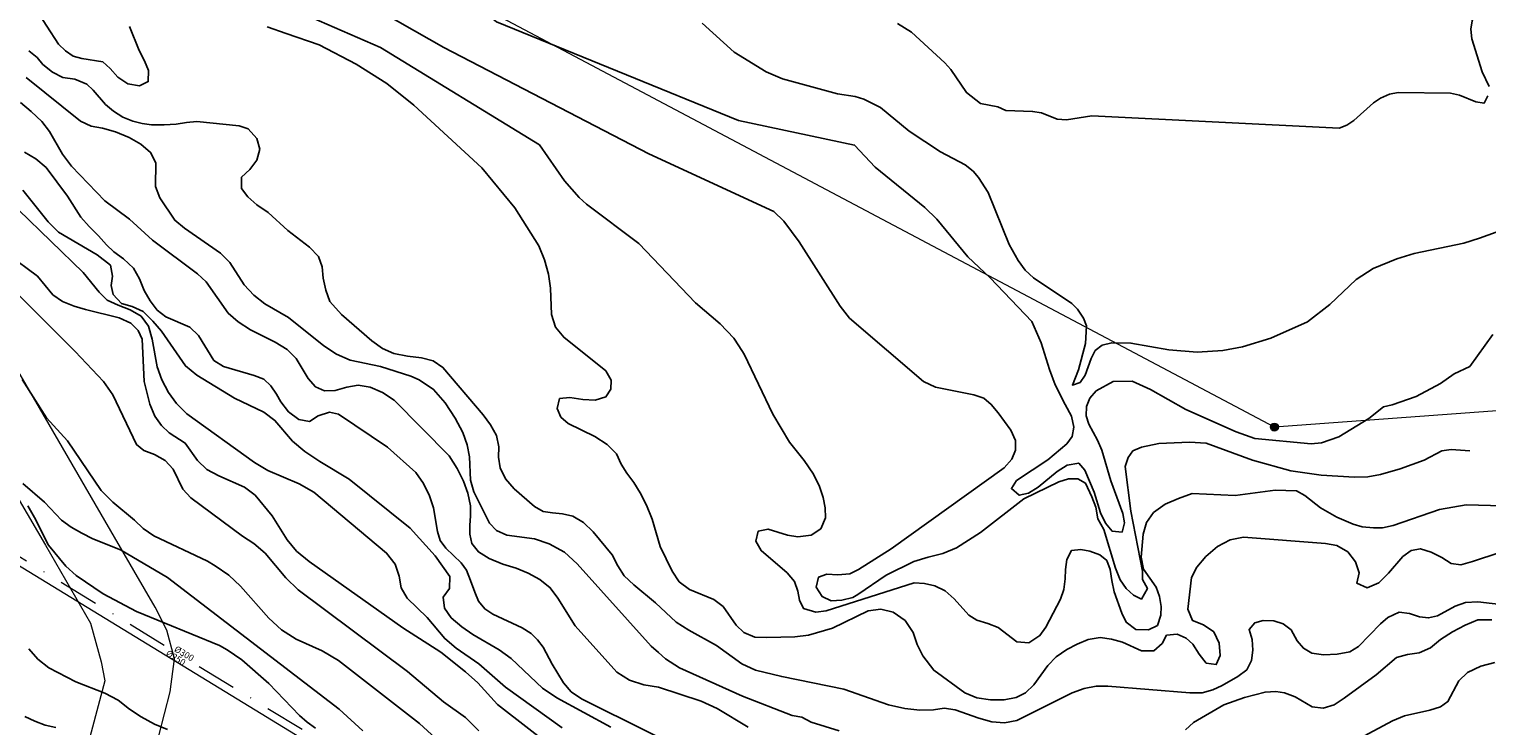
# Model space of a CAD drawing. Extents: x 360820 to 369025, y 405156 to 414108.
# Drawn here: x 363048 to 363230, y 407322 to 407409 of the extents above; entities that cross this region are included whole.
import ezdxf

# ---------------------------------------------------------------- set-up
doc = ezdxf.new("R2010")
doc.units = 0
doc.header["$MEASUREMENT"] = 0
doc.linetypes.add('DASHDOT', pattern=[1, 0.5, -0.25, 0, -0.25])
for name, color, linetype in [('60-Topography', 33, 'Continuous'), ('61-Topography-infrastructure', 1, 'Continuous'), ('FV-Lagnir-Texti', 7, 'Continuous')]:
    doc.layers.add(name, color=color, linetype=linetype)
for name, color, linetype, lineweight in [('70-Roads-existing-pedestrian', 251, 'Continuous', 9), ('FV-Búnaður-Brunnur', 250, 'Continuous', 15), ('FV-Lagnir-Uppskipt-Regnvatn', 160, 'DASHDOT', 15), ('FV-Lagnir-Uppskipt-Skólp', 10, 'Continuous', 15), ('FYLLING-SVORT', 250, 'Continuous', 13), ('MERKI-LÍNUR', 250, 'Continuous', 13)]:
    doc.layers.add(name, color=color, linetype=linetype, lineweight=lineweight)
doc.layers.add('FYLLING-HVIT', color=7, linetype='Continuous', lineweight=13, true_color=0xffffff)
doc.styles.get("Standard").update_dxf_attribs({"font": 'arial.ttf'})

# ---------------------------------------------------------------- blocks, each defined once
blk = doc.blocks.new('LUK_VEFSJA_Midlinur_Stiga')
at = {"layer": '70-Roads-existing-pedestrian'}
for p, q in [((363020.819, 407304.267), (363007.801, 407326.698)), ((363012.17, 407237.865), (363025.36, 407289.082))]:
    blk.add_line(p, q, dxfattribs=at)
for points in [[(362929.941, 407392.285), (362927.841, 407384.281), (362929.426, 407383.595), (362928.34, 407377.748), (362944.358, 407373.695), (362945.738, 407379.525), (362968.14, 407373.467), (362971.015, 407372.114), (362974.73, 407367.46), (362980.755, 407356.905), (363009.747, 407307.448), (363015.374, 407297.655), (363016.715, 407292.846), (363017.164, 407290.455), (363004.615, 407243.312), (363003.722, 407240.705)], [(363007.801, 407326.698), (362981.905, 407371.321), (362979.351, 407375.611), (362975.437, 407379.39), (362971.574, 407381.54), (362947.19, 407387.833)], [(363025.36, 407289.082), (363025.899, 407293.188), (363024.93, 407296.793), (363023.476, 407299.687), (363020.819, 407304.267)]]:
    blk.add_lwpolyline(points, dxfattribs=at)
blk = doc.blocks.new('topography-new')
at = {"layer": '60-Topography'}
for points, elevation in [([(363046.743, 412399.693), (363048.106, 412398.568), (363049.408, 412397.336), (363050.377, 412396.069), (363052.023, 412393.222), (363053.144, 412391.726), (363057.287, 412387.412), (363060.393, 412385.083), (363063.263, 412382.494), (363068.895, 412378.256), (363069.991, 412377.257), (363072.729, 412373.355), (363073.982, 412372.236), (363075.519, 412371.266), (363078.616, 412369.707), (363080.101, 412368.795), (363081.245, 412367.682), (363082.746, 412365.174), (363083.673, 412364.129), (363084.798, 412363.623), (363086.119, 412363.654), (363087.573, 412364.063), (363089.017, 412364.307), (363090.487, 412364.055), (363092.043, 412363.413), (363093.526, 412362.445), (363100.372, 412355.496), (363101.376, 412353.897), (363102.162, 412352.311), (363102.732, 412350.793), (363103.079, 412349.233), (363103.056, 412347.914), (363102.991, 412346.819), (363102.978, 412345.665), (363103.238, 412344.495), (363104.056, 412343.456), (363105.381, 412342.608), (363107.098, 412341.902), (363108.774, 412341.417), (363110.276, 412340.778), (363111.713, 412339.979), (363113.028, 412338.966), (363113.994, 412337.644), (363116.155, 412334.217), (363121.364, 412328.41), (363122.953, 412327.381), (363124.735, 412326.835), (363126.585, 412326.506), (363131.925, 412324.759), (363133.906, 412323.872), (363137.779, 412321.498)], 19), ([(363214.289, 412320.097), (363218.435, 412322.325), (363219.901, 412322.953), (363223.076, 412323.645), (363224.421, 412324.06), (363225.34, 412324.72), (363226.704, 412327.333), (363227.81, 412328.368), (363229.451, 412329.15), (363231.237, 412329.594)], 19), ([(363047.028, 412388.735), (363050.201, 412384.753), (363051.5, 412383.466), (363056.336, 412380.65), (363058.018, 412379.341), (363058.266, 412377.952), (363058.088, 412376.808), (363058.352, 412375.692), (363059.382, 412374.531), (363060.729, 412374.19), (363062.101, 412373.532), (363063.32, 412372.319), (363064.402, 412371.1), (363067.388, 412366.744), (363068.803, 412365.56), (363073.526, 412362.696), (363077.216, 412360.938), (363078.585, 412359.922), (363080.795, 412357.317), (363082.313, 412356.017), (363084.217, 412354.75), (363087.881, 412352.553), (363095.491, 412346.439), (363098.638, 412342.953), (363100.465, 412340.37), (363100.432, 412338.888), (363099.651, 412337.779), (363099.789, 412336.397), (363100.652, 412335.191), (363101.96, 412334.069), (363103.333, 412333.107), (363106.629, 412331.208), (363108.16, 412330.127), (363112.061, 412326.377), (363113.859, 412325.171), (363120.626, 412321.525)], 21), ([(363046.499, 412386.292), (363054.611, 412378.443), (363056.608, 412375.961), (363057.594, 412374.967), (363058.986, 412374.335), (363060.491, 412373.751), (363061.873, 412372.954), (363062.788, 412371.69), (363063.242, 412370.069), (363063.862, 412366.623), (363064.425, 412364.995), (363065.266, 412363.406), (363066.284, 412362.026), (363067.582, 412360.739), (363076.017, 412354.631), (363077.719, 412353.65), (363081.634, 412351.989), (363083.442, 412350.947), (363092.556, 412343.313), (363093.629, 412341.93), (363094.144, 412340.415), (363094.388, 412338.971), (363095.136, 412337.662), (363097.632, 412335.26), (363099.839, 412332.6), (363101.253, 412331.416), (363104.105, 412329.433), (363107.452, 412326.54), (363114.518, 412321.448)], 22), ([(363038.424, 412383.637), (363053.585, 412368.552), (363057.154, 412364.766), (363058.32, 412363.103), (363061.25, 412356.881), (363062.197, 412356.165), (363063.541, 412355.645), (363064.872, 412354.907), (363065.851, 412353.804), (363067.078, 412351.312), (363068.058, 412350.209), (363074.537, 412345.426), (363075.968, 412344.517), (363077.379, 412343.279), (363079.946, 412340.212), (363081.506, 412338.69), (363095.196, 412328.476), (363099.7, 412324.69), (363102.442, 412322.713), (363104.104, 412321.075)], 24), ([(363046.943, 412365.042), (363050.013, 412360.241), (363052.645, 412357.336), (363056.842, 412351.149)], 25), ([(363047.732, 412446.165), (363048.394, 412445.414), (363050.304, 412444.261), (363055.583, 412439.73), (363059.614, 412437.671), (363061.833, 412436.865), (363067.449, 412435.262), (363069.586, 412434.374), (363073.684, 412432.168), (363078.476, 412429.096), (363089.304, 412423.274), (363093.257, 412420.722), (363095.715, 412418.734), (363098.094, 412416.319), (363099.288, 412414.585), (363100.872, 412413.167), (363103.816, 412411.807), (363106.323, 412409.788), (363136.608, 412397.449)], 13), ([(363045.207, 412436.516), (363051.137, 412432.614), (363058.264, 412426.535), (363060.16, 412425.102), (363062.251, 412423.917), (363064.632, 412423.211), (363067.766, 412422.642), (363071.045, 412422.304), (363073.13, 412421.793), (363074.1, 412421.34), (363074.974, 412420.689), (363099.719, 412406.579), (363125.365, 412393.301)], 14), ([(363156.49, 412409.589), (363158.235, 412408.501), (363162.395, 412404.685), (363163.139, 412403.836), (363165.113, 412400.941), (363166.877, 412399.589), (363169.027, 412399.145), (363170.03, 412398.724), (363173.389, 412398.601), (363174.505, 412398.411), (363176.477, 412397.604), (363177.625, 412397.546), (363180.799, 412398.029)], 11), ([(363132.029, 412409.644), (363136.057, 412406.008), (363140.058, 412403.555), (363142.097, 412402.649), (363148.993, 412400.792)], 12), ([(363047.751, 412429.894), (363051.691, 412427.03), (363053.211, 412425.381), (363054.472, 412423.516), (363054.752, 412421.349), (363055.251, 412420.366), (363058.319, 412419.895), (363061.084, 412418.37), (363063.235, 412417.728), (363065.528, 412417.876), (363067.645, 412417.415), (363070.705, 412415.826), (363091.814, 412406.579), (363111.696, 412394.413)], 15), ([(363235.103, 412384.795), (363229.311, 412382.72)], 12), ([(363230.831, 412416.172), (363229.511, 412413.369), (363228.376, 412409.926), (363228.237, 412408.873), (363228.362, 412407.69), (363229.641, 412403.541), (363230.508, 412401.69)], 11), ([(363230.337, 412400.539), (363229.87, 412399.615), (363228.836, 412399.788), (363226.798, 412400.628), (363225.682, 412400.867), (363219.128, 412400.968), (363218.048, 412400.73), (363216.922, 412400.229), (363216.026, 412399.68), (363213.57, 412397.46), (363212.69, 412396.862), (363211.743, 412396.477), (363180.799, 412398.029)], 11), ([(363230.976, 412370.68), (363228.107, 412366.671)], 13), ([(363048.599, 412411.515), (363051.52, 412406.998), (363052.406, 412406.176), (363053.356, 412405.515), (363054.439, 412405.23), (363057.053, 412404.801), (363057.994, 412403.975), (363058.918, 412402.876), (363060.188, 412402.031), (363061.657, 412401.778), (363062.734, 412402.319), (363062.761, 412403.692), (363062.284, 412404.93), (363061.592, 412406.236), (363060.394, 412409.221)], 16), ([(363077.602, 412409.191), (363080.004, 412408.36)], 16), ([(363047.256, 412393.505), (363048.69, 412392.65), (363049.947, 412391.586), (363052.646, 412387.962), (363054.305, 412385.334), (363055.335, 412384.174), (363056.531, 412383.003), (363057.51, 412381.9), (363058.447, 412381.02), (363059.659, 412380.123), (363060.909, 412378.95), (363061.656, 412377.641), (363062.229, 412376.177), (363062.976, 412374.868), (363063.843, 412373.717), (363064.948, 412372.882), (363067.951, 412371.604), (363069.043, 412370.55), (363070.947, 412367.413), (363072.168, 412366.681), (363076.003, 412365.519), (363077.186, 412365.064), (363078.072, 412364.241), (363078.78, 412363.209), (363079.328, 412362.242), (363080.297, 412360.975), (363081.56, 412360.021), (363082.92, 412359.775), (363084.007, 412360.48), (363085.409, 412360.947), (363086.55, 412360.714), (363092.682, 412356.557), (363096.232, 412353.378), (363097.195, 412352.001), (363097.929, 412350.473), (363098.444, 412348.958), (363098.93, 412346.015), (363099.248, 412344.896), (363099.96, 412343.919), (363101.887, 412342.101), (363102.547, 412341.182), (363103.075, 412339.886), (363103.593, 412338.425), (363104.076, 412337.297), (363104.843, 412336.317), (363105.848, 412335.653), (363109.541, 412333.949), (363110.653, 412333.223), (363111.432, 412332.462), (363112.147, 412331.54), (363113.284, 412329.383), (363114.685, 412327.046), (363115.665, 412325.943), (363116.931, 412325.044), (363133.861, 412316.617)], 20), ([(363047.787, 412406.175), (363048.838, 412405.343), (363049.556, 412404.475), (363050.764, 412403.524), (363052.043, 412402.843), (363053.571, 412402.643), (363055.073, 412402.004), (363055.852, 412401.243), (363057.395, 412399.447), (363058.391, 412398.618), (363059.557, 412397.889), (363060.792, 412397.376), (363061.984, 412397.085), (363063.128, 412396.908), (363064.724, 412396.923), (363066.213, 412397), (363067.544, 412397.196), (363068.817, 412397.34), (363074.119, 412396.806), (363075.25, 412396.409), (363076.332, 412395.19), (363076.693, 412393.849), (363076.338, 412392.496), (363075.444, 412391.339), (363074.396, 412390.356), (363074.422, 412388.925), (363075.185, 412387.89), (363076.335, 412386.887), (363077.762, 412385.923), (363080.214, 412383.688), (363082.895, 412381.605), (363084.035, 412380.438), (363084.509, 412379.145), (363084.643, 412377.708), (363084.939, 412376.205), (363085.461, 412374.8), (363086.904, 412373.175), (363090.722, 412369.869), (363092.039, 412368.912), (363093.486, 412368.276), (363095.172, 412367.956), (363096.919, 412367.743), (363098.382, 412367.381), (363099.597, 412366.539), (363104.635, 412360.632), (363105.55, 412359.368), (363106.293, 412358.005), (363106.596, 412356.612), (363106.573, 412355.294), (363106.769, 412353.963), (363107.458, 412352.602), (363108.537, 412351.328), (363111.047, 412349.145), (363112.165, 412348.529), (363113.309, 412348.351), (363114.566, 412348.222), (363115.868, 412347.925), (363117.195, 412347.131), (363118.391, 412345.961), (363120.804, 412343.069), (363121.493, 412341.708), (363122.298, 412340.451), (363123.496, 412339.335), (363126.222, 412337.084), (363128.774, 412334.678), (363130.362, 412333.65), (363133.823, 412331.74), (363136.987, 412329.463), (363138.698, 412328.647), (363142.005, 412327.846), (363149.775, 412326.286), (363155.376, 412324.304), (363157.383, 412323.855), (363159.295, 412323.632), (363161.003, 412323.695), (363162.334, 412323.891), (363163.697, 412323.701), (363166.659, 412322.645), (363168.28, 412322.164), (363169.869, 412322.07), (363171.426, 412322.363), (363178.338, 412325.802), (363179.856, 412326.372), (363181.358, 412326.668), (363182.786, 412326.638), (363193.074, 412325.808), (363194.614, 412325.827), (363195.955, 412326.187), (363197.087, 412326.725), (363199.079, 412327.871), (363200.172, 412328.686), (363200.792, 412329.859), (363200.924, 412331.171), (363200.838, 412332.496), (363200.471, 412333.727), (363201.18, 412334.565), (363202.244, 412334.887), (363203.559, 412334.809), (363204.748, 412334.463), (363205.747, 412333.689), (363206.491, 412332.326), (363207.261, 412331.4), (363208.324, 412330.787), (363209.797, 412330.59), (363211.505, 412330.654), (363213.062, 412330.946), (363214.146, 412331.597), (363216.899, 412334.458), (363217.825, 412335.228), (363219.24, 412335.913), (363220.549, 412335.726), (363221.789, 412335.322), (363222.937, 412335.199), (363224.052, 412335.463), (363226.267, 412336.652), (363227.559, 412337.125), (363229.103, 412337.198), (363238.769, 412336.075)], 17), ([(363080.004, 412408.36), (363084.122, 412406.935), (363088.762, 412404.515), (363092.577, 412402.09), (363095.989, 412399.358), (363104.488, 412391.542), (363108.588, 412386.515), (363111.606, 412381.772), (363112.328, 412380.025), (363112.826, 412378.236), (363113.051, 412376.463), (363113.185, 412373.156), (363113.697, 412371.587), (363114.721, 412370.316), (363119.97, 412366.101), (363120.672, 412364.96), (363120.603, 412363.809), (363119.997, 412362.855), (363118.653, 412362.44), (363117.119, 412362.531), (363115.485, 412362.793), (363114.212, 412362.649), (363113.918, 412361.401), (363114.349, 412360.331), (363115.29, 412359.506), (363118.602, 412357.88), (363120.139, 412356.909), (363121.335, 412355.738), (363121.917, 412354.439), (363122.62, 412353.298), (363123.486, 412352.147), (363124.288, 412350.835), (363125.077, 412349.303), (363125.798, 412347.556), (363126.805, 412344.142), (363128.27, 412341.031), (363129.182, 412339.713), (363130.445, 412338.758), (363133.503, 412337.477), (363134.663, 412336.639), (363136.283, 412334.288), (363137.272, 412333.35), (363138.613, 412332.775), (363140.15, 412332.739), (363143.618, 412332.809), (363145.336, 412333.037), (363148.357, 412333.902), (363152.828, 412336.057), (363154.382, 412336.294), (363155.955, 412335.926), (363157.43, 412334.849), (363158.442, 412333.36), (363158.957, 412331.844), (363159.642, 412330.429), (363161.021, 412328.643), (363164.923, 412325.827), (363166.425, 412325.189), (363168.114, 412324.923), (363169.819, 412324.932), (363171.321, 412325.228), (363172.51, 412325.817), (363173.558, 412326.8), (363175.297, 412329.226), (363176.351, 412330.318), (363177.67, 412331.23), (363178.975, 412331.922), (363180.329, 412332.502), (363181.828, 412332.743), (363183.246, 412332.549), (363184.651, 412332.136), (363187.007, 412331.061), (363188.548, 412331.08), (363189.592, 412332.008), (363190.147, 412333.02), (363191.475, 412333.161), (363192.6, 412332.654), (363193.434, 412331.89), (363194.239, 412330.633), (363195.109, 412329.536), (363196.363, 412329.352), (363196.869, 412330.477), (363196.741, 412332.024), (363196.055, 412333.439), (363194.789, 412334.339), (363193.39, 412334.862), (363192.814, 412336.27), (363193.27, 412340.257), (363193.951, 412341.536), (363195.076, 412342.899), (363196.524, 412344.133), (363198.114, 412344.974), (363199.783, 412345.314), (363210.016, 412344.488), (363211.431, 412344.239), (363212.813, 412343.442), (363213.786, 412342.23), (363214.253, 412340.828), (363213.956, 412339.526), (363215.242, 412338.955), (363216.708, 412339.583), (363217.934, 412340.774), (363219.707, 412342.869), (363220.742, 412343.632), (363221.909, 412343.838), (363223.259, 412343.428), (363224.594, 412342.744), (363225.76, 412342.015), (363226.959, 412341.834), (363228.413, 412342.243), (363231.833, 412343.36)], 16), ([(363047.477, 412402.843), (363054.249, 412397.379), (363055.586, 412396.75), (363057.001, 412396.501), (363058.622, 412396.02), (363060.339, 412395.314), (363061.831, 412394.51), (363063.033, 412393.449), (363063.671, 412392.147), (363063.66, 412389.178), (363064.181, 412387.773), (363066.049, 412384.968), (363067.254, 412383.962), (363071.797, 412380.833), (363072.938, 412379.666), (363074.751, 412376.864), (363075.94, 412375.584), (363077.306, 412374.514), (363080.283, 412372.798), (363084.691, 412369.237), (363086.279, 412368.208), (363087.994, 412367.447), (363091.797, 412366.672), (363095.574, 412365.458), (363096.647, 412365.01), (363098.445, 412363.803), (363099.885, 412362.123), (363101.144, 412360.179), (363102.084, 412358.419), (363102.651, 412356.846), (363102.947, 412355.344), (363103.049, 412352.424), (363103.457, 412350.97), (363105.425, 412347.059), (363106.304, 412346.127), (363107.59, 412345.556), (363111.08, 412345.075), (363112.914, 412344.471), (363114.831, 412343.423), (363116.394, 412341.955), (363125.681, 412331.673), (363126.567, 412330.85), (363127.456, 412330.083), (363129.203, 412328.935), (363137.075, 412325.389), (363143.311, 412322.985), (363144.507, 412322.749), (363145.679, 412322.13), (363149.189, 412321.042)], 18), ([(363192.524, 412321.167), (363193.513, 412322.098), (363197.327, 412324.291), (363199.913, 412325.238), (363202.482, 412325.91), (363203.807, 412325.997), (363204.896, 412325.822), (363206.24, 412325.303), (363208.366, 412324.077), (363209.73, 412323.886), (363211.129, 412324.298), (363212.389, 412325.158), (363216.355, 412328.057), (363218.902, 412330.215), (363220.301, 412330.627), (363221.742, 412330.817), (363223.154, 412331.448), (363224.424, 412332.472), (363225.911, 412333.429), (363227.5, 412334.269), (363229.08, 412334.945), (363230.84, 412334.951)], 18), ([(363148.993, 412400.792), (363151.191, 412400.446), (363152.259, 412400.125), (363154.348, 412399.088), (363157.944, 412396.106), (363161.848, 412393.538), (363164.958, 412391.884), (363165.931, 412391.102), (363166.625, 412390.334), (363167.837, 412388.437), (363170.436, 412381.943)], 12), ([(363136.608, 412397.449), (363151.118, 412394.386), (363153.701, 412391.593), (363159.89, 412386.553), (363161.398, 412385.089), (363165.299, 412380.404), (363168.057, 412377.766), (363173.286, 412372.288), (363174.448, 412369.635), (363175.513, 412366.272), (363176.225, 412364.361), (363177.455, 412361.924), (363178.247, 412360.447), (363178.549, 412359.055), (363178.317, 412357.914), (363177.656, 412356.963), (363175.282, 412354.959), (363171.391, 412352.386), (363170.727, 412351.381), (363171.722, 412350.552), (363172.892, 412350.812), (363174.092, 412351.566), (363176.461, 412353.515), (363177.719, 412354.32), (363179.163, 412354.564), (363179.936, 412353.694), (363181.092, 412350.931), (363181.874, 412348.356), (363182.512, 412347.053), (363183.333, 412346.07), (363184.59, 412345.94), (363184.877, 412347.078), (363184.672, 412348.245), (363183.155, 412352.348), (363182.04, 412356.169)], 13), ([(363111.696, 412394.413), (363114.836, 412389.884), (363116.637, 412387.797), (363117.578, 412386.972), (363124.106, 412382.076), (363131.196, 412374.618), (363134.286, 412372.015), (363135.993, 412370.21), (363136.651, 412369.236), (363137.304, 412368.208), (363140.872, 412360.683), (363142.975, 412357.205), (363144.818, 412354.896), (363145.981, 412353.178), (363146.715, 412351.649), (363147.181, 412350.247), (363147.435, 412348.968), (363147.47, 412347.701), (363146.896, 412346.36), (363145.693, 412345.552), (363144.03, 412345.321), (363142.725, 412345.563), (363140.295, 412346.312), (363139.07, 412346.054), (363138.776, 412344.807), (363139.42, 412343.614), (363142.665, 412340.838), (363143.589, 412339.738), (363144.014, 412338.558), (363144.22, 412337.392), (363144.709, 412336.373), (363146.276, 412335.895), (363147.552, 412336.094), (363158.589, 412339.564), (363159.85, 412339.489), (363161.152, 412339.192), (363162.434, 412338.566), (363163.584, 412337.563), (363165.388, 412335.532), (363166.397, 412334.922), (363167.802, 412334.509), (363169.091, 412333.993), (363171.404, 412332.206), (363172.935, 412332.06), (363174.309, 412332.969), (363175.031, 412334.026), (363176.889, 412337.544), (363177.29, 412338.73), (363177.48, 412340.094), (363177.494, 412341.247), (363177.678, 412342.501), (363178.239, 412343.622), (363179.403, 412343.773), (363180.544, 412343.541), (363181.781, 412343.083), (363182.674, 412342.37), (363183.102, 412341.245), (363183.295, 412339.859), (363183.597, 412338.466), (363184.537, 412335.771), (363185.075, 412334.64), (363186.286, 412333.743), (363187.878, 412333.704), (363189.01, 412334.242), (363189.417, 412335.537), (363189.482, 412336.633), (363189.279, 412337.855), (363188.854, 412339.034), (363187.282, 412341.272), (363186.986, 412342.774), (363187.213, 412345.675), (363187.63, 412347.135), (363188.53, 412348.401), (363189.964, 412349.415), (363191.657, 412350.14), (363193.343, 412350.755), (363198.752, 412350.523)], 15), ([(363125.365, 412393.301), (363141.003, 412386.078), (363142.25, 412384.849), (363144.186, 412382.26), (363149.316, 412374.204), (363150.492, 412372.704), (363159.755, 412364.787), (363161.253, 412364.094), (363166.033, 412363.096), (363167.273, 412362.692), (363168.217, 412361.921), (363169.09, 412360.88), (363170.665, 412358.697), (363171.248, 412357.398), (363171.232, 412356.189), (363170.78, 412355.061), (363169.835, 412353.963), (363155.71, 412343.858), (363151.596, 412341.243), (363150.519, 412340.702), (363149.027, 412340.571), (363147.657, 412340.652), (363146.59, 412340.275), (363146.296, 412339.028), (363147.053, 412337.883), (363148.175, 412337.322), (363149.499, 412337.409), (363150.898, 412337.727), (363151.514, 412338.142), (363155.074, 412340.542), (363158.529, 412342.262), (363160.322, 412342.815), (363162.162, 412343.256), (363163.855, 412343.98), (363166.882, 412345.89), (363172.299, 412350.078), (363176.661, 412352.239), (363177.892, 412352.605), (363179.046, 412352.592), (363180.003, 412352.04), (363180.782, 412350.345), (363181.31, 412349.049), (363181.555, 412347.605), (363182.298, 412346.241), (363183.772, 412341.425), (363184.345, 412339.961), (363185.106, 412338.872), (363185.992, 412338.049), (363187.007, 412337.549), (363187.745, 412338.88), (363187.125, 412340.011)], 14), ([(363041.437, 412383.458), (363048.864, 412377.959), (363050.816, 412375.644), (363052.031, 412374.802), (363053.481, 412374.221), (363054.886, 412373.808), (363059.111, 412372.733), (363060.558, 412372.097), (363061.492, 412371.162), (363061.978, 412370.089), (363062.214, 412364.796), (363062.925, 412361.95), (363063.55, 412360.428), (363064.416, 412359.277), (363065.351, 412358.342), (363067.364, 412357.068), (363068.885, 412354.889), (363070.083, 412353.773), (363071.575, 412352.97), (363074.791, 412351.569), (363076.106, 412350.557), (363078.261, 412347.955), (363080.119, 412344.985), (363081.298, 412343.541), (363082.87, 412342.238), (363094.586, 412333.956), (363099.355, 412330.924), (363102.451, 412328.431), (363103.965, 412327.077), (363106.443, 412324.346), (363114.275, 412318.273)], 23), ([(363170.436, 412381.943), (363171.593, 412379.917), (363172.476, 412378.718), (363173.503, 412377.748), (363178.3, 412374.567), (363179.023, 412373.822), (363179.754, 412372.709), (363180.125, 412371.746), (363179.986, 412369.523), (363179.113, 412366.261), (363178.36, 412364.331), (363179.322, 412364.676), (363179.97, 412365.562), (363180.706, 412367.676), (363181.227, 412368.647), (363182.1, 412369.311), (363183.297, 412369.644), (363185.682, 412369.602), (363190.414, 412368.76), (363193.967, 412368.475), (363197.203, 412368.679), (363199.666, 412369.132), (363203.183, 412370.213), (363207.772, 412372.264), (363210.583, 412374.431), (363213.888, 412377.544), (363216.004, 412378.932), (363218.977, 412380.146), (363221.11, 412380.826), (363227.338, 412382.085), (363229.311, 412382.72)], 12), ([(363047.05, 412352.004), (363049.773, 412349.699), (363051.892, 412347.429), (363053.104, 412346.532), (363054.435, 412345.793), (363055.824, 412345.106), (363059.259, 412343.693), (363065.159, 412340.264), (363086.614, 412323.762), (363089.587, 412321.056)], 26), ([(363182.04, 412356.169), (363181.526, 412357.428), (363180.42, 412359.425), (363180.107, 412360.491), (363180.113, 412361.645), (363180.533, 412362.699), (363181.34, 412363.603), (363183.471, 412364.781), (363185.862, 412364.844), (363188.143, 412363.784), (363192.554, 412361.278), (363198.866, 412358.493), (363201.211, 412357.666), (363208.258, 412356.969), (363209.525, 412357.115), (363211.713, 412357.844), (363215.476, 412360.173), (363217.281, 412361.629), (363218.394, 412361.862), (363221.359, 412362.919), (363224.432, 412364.548), (363226.119, 412365.748), (363228.107, 412366.671)], 13), ([(363187.125, 412340.011), (363187.151, 412341.033), (363185.667, 412348.534), (363184.953, 412354.132), (363185.352, 412355.267), (363185.945, 412356.103), (363187.018, 412356.573), (363189.165, 412357.016), (363193.003, 412357.189), (363195.095, 412357.057), (363200.917, 412354.952), (363205.702, 412353.609), (363209.478, 412353.077), (363213.662, 412352.813), (363215.317, 412352.86), (363216.905, 412353.147), (363219.381, 412353.862), (363222.398, 412354.916), (363224.583, 412356.118), (363225.745, 412356.269), (363228.099, 412356.124)], 14), ([(363047.655, 412349.219), (363048.502, 412347.74), (363050.276, 412344.28), (363052.431, 412341.678), (363053.736, 412340.501), (363057.119, 412338.211), (363061.276, 412335.986), (363071.636, 412331.742), (363072.593, 412331.191), (363074.443, 412329.927), (363077.842, 412326.976), (363081.672, 412322.955), (363082.613, 412322.129), (363083.67, 412321.407)], 27), ([(363047.805, 412331.341), (363048.935, 412330.009), (363050.301, 412328.938), (363053.662, 412327.2), (363057.317, 412325.773), (363058.97, 412324.906), (363060.387, 412323.777), (363061.87, 412322.809), (363063.519, 412321.887), (363065.131, 412321.241)], 28), ([(363056.842, 412351.149), (363058.295, 412349.688), (363061.02, 412347.437), (363062.112, 412346.383), (363063.433, 412345.48), (363070.172, 412342.276), (363071.129, 412341.725), (363072.817, 412340.525), (363074.276, 412339.174), (363077.833, 412335.169), (363079.395, 412333.702), (363081.251, 412332.547), (363084.519, 412331.089), (363086.536, 412329.869), (363096.679, 412321.955), (363100.226, 412318.721)], 25), ([(363198.752, 412350.523), (363203.716, 412351.164), (363206.387, 412351.081), (363207.433, 412350.504), (363209.403, 412348.987), (363211.468, 412347.807), (363213.495, 412346.918), (363214.633, 412346.598), (363216.042, 412346.448), (363217.145, 412346.471), (363218.498, 412346.77), (363224.29, 412348.76), (363227.65, 412349.325), (363232.235, 412349.224)], 15), ([(363047.301, 412322.848), (363048.532, 412322.28), (363049.821, 412321.764), (363051.178, 412321.464)], 29)]:
    blk.add_lwpolyline(points, dxfattribs=dict(at, elevation=elevation))
blk = doc.blocks.new('FV-BRUNNUR')
at = {"layer": 'FYLLING-HVIT'}
h = blk.add_hatch(color=256, dxfattribs=at)
h.dxf.hatch_style = 1
edge = h.paths.add_edge_path()
edge.add_arc((0, 0), 0.5, 0, 360)
edge = h.paths.add_edge_path(flags=17)
edge.add_arc((0, 0), 0.3, 0, 360)
at = {"layer": 'FYLLING-SVORT'}
h = blk.add_hatch(color=256, dxfattribs=at)
h.dxf.hatch_style = 1
edge = h.paths.add_edge_path()
edge.add_arc((0, 0), 0.3, 0, 360)
at = {"layer": 'MERKI-LÍNUR'}
for radius in [0.5, 0.3]:
    blk.add_circle((0, 0), radius, dxfattribs=at)
blk = doc.blocks.new('A$C1BB26C0C')
at = {"layer": 'FV-Lagnir-Uppskipt-Regnvatn', "ltscale": 10, "flags": 128}
blk.add_lwpolyline([(363043.24, 407344.92), (363044.63, 407344.08), (363090.82, 407315.86)], dxfattribs=at)
at = {"layer": 'FV-Lagnir-Uppskipt-Skólp', "ltscale": 10, "flags": 128}
for points in [[(363203.64, 407359.08), (363088.8, 407420)], [(363247.4, 407362.29), (363203.64, 407359.08)], [(363042.51, 407344.2), (363089.44, 407315.53)]]:
    blk.add_lwpolyline(points, dxfattribs=at)
at = {"layer": 'FV-Búnaður-Brunnur', "ltscale": 10}
blk.add_blockref('FV-BRUNNUR', (363203.64, 407359.08), dxfattribs=at)
at = {"layer": 'FV-Lagnir-Texti', "ltscale": 10, "char_height": 0.8, "attachment_point": 8}
for s, insert, rotation in [('{{\\fArial|b0|i0;Ø250}}', (363065.98, 407329.86), 328.5798), ('{{\\fArial|b0|i0;Ø300}}', (363067.03, 407330.39), 328.5793)]:
    blk.add_mtext(s, dxfattribs=dict(at, insert=insert, rotation=rotation))

msp = doc.modelspace()

# ---------------------------------------------------------------- block references
at = {"layer": '60-Topography'}
msp.add_blockref('topography-new', (0, -5000), dxfattribs=at)
at = {"layer": '61-Topography-infrastructure'}
msp.add_blockref('A$C1BB26C0C', (0, 0), dxfattribs=at)
at = {"layer": '70-Roads-existing-pedestrian'}
msp.add_blockref('LUK_VEFSJA_Midlinur_Stiga', (40.13, 36.86), dxfattribs=at)

doc.saveas('drawing.dxf')
